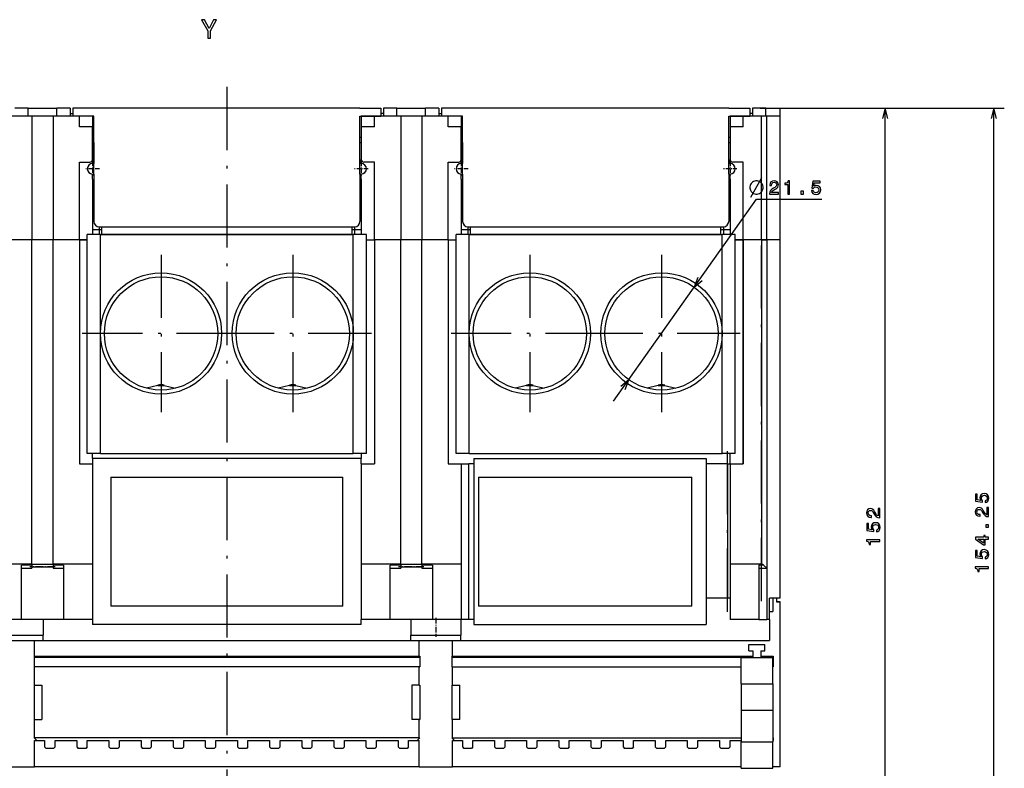
# Model space of a CAD drawing. Extents: x -693 to 1036, y -3 to 827.
# Drawn here: x -535 to -348, y 243 to 385 of the extents above; entities that cross this region are included whole.
import ezdxf

# ---------------------------------------------------------------- set-up
doc = ezdxf.new("R2010")
doc.units = 0
doc.linetypes.add('DASHDOT', pattern=[18.5, 12, -3, 0.5, -3])
doc.layers.get('0').update_dxf_attribs({"linetype": 'CONTINUOUS'})

msp = doc.modelspace()

# ---------------------------------------------------------------- linework, layer by layer
at = {"color": 7, "linetype": 'DASHDOT'}
for p, q in [((-495.32, 372.21), (-495.32, 159.1)), ((-393.82, 274.64), (-393.82, 349.4)), ((-507.82, 340.37), (-507.82, 310.47)), ((-482.82, 340.37), (-482.82, 310.47)), ((-437.82, 340.37), (-437.82, 310.47)), ((-412.82, 340.37), (-412.82, 310.47)), ((-492.87, 325.42), (-522.77, 325.42)), ((-467.87, 325.42), (-497.77, 325.42)), ((-422.87, 325.42), (-452.77, 325.42)), ((-397.87, 325.42), (-427.77, 325.42)), ((-400.32, 272.62), (-400.32, 303.22))]:
    msp.add_line(p, q, dxfattribs=at)
at = {"color": 7, "ltscale": 0.125}
for p, q in [((-532.32, 366.67), (-537.32, 366.67)), ((-523.32, 366.67), (-528.32, 366.67)), ((-462.32, 366.67), (-467.32, 366.67)), ((-453.32, 366.67), (-458.32, 366.67)), ((-532.32, 343.17), (-537.32, 343.17)), ((-532.32, 343.17), (-537.32, 343.17)), ((-523.32, 343.17), (-528.32, 343.17)), ((-523.32, 343.17), (-528.32, 343.17)), ((-462.32, 343.17), (-467.32, 343.17)), ((-462.32, 343.17), (-467.32, 343.17)), ((-453.32, 343.17), (-458.32, 343.17)), ((-453.32, 343.17), (-458.32, 343.17)), ((-404.32, 275.17), (-404.32, 270.17)), ((-397.72, 258.92), (-397.72, 263.92)), ((-397.72, 263.92), (-392.72, 263.92)), ((-391.72, 258.92), (-391.72, 263.92)), ((-397.72, 258.92), (-397.72, 253.92)), ((-397.72, 258.92), (-392.72, 258.92)), ((-391.72, 258.92), (-391.72, 253.92)), ((-397.72, 253.92), (-392.72, 253.92)), ((-531.82, 243.17), (-531.82, 248.17)), ((-458.82, 243.17), (-458.82, 248.17)), ((-452.52, 243.17), (-452.52, 248.17)), ((-397.72, 242.92), (-397.72, 247.92)), ((-391.72, 242.92), (-391.72, 247.92)), ((-397.72, 242.92), (-392.72, 242.92))]:
    msp.add_line(p, q, dxfattribs=at)
at = {"color": 7, "ltscale": 0.063646}
for p, q in [((-533.03, 368.17), (-535.57, 368.17)), ((-525.07, 368.17), (-527.62, 368.17)), ((-463.03, 368.17), (-465.57, 368.17)), ((-455.07, 368.17), (-457.62, 368.17)), ((-393.03, 368.17), (-395.57, 368.17))]:
    msp.add_line(p, q, dxfattribs=at)
at = {"color": 7, "ltscale": 0.0375}
for p, q in [((-533.03, 366.67), (-533.03, 368.17)), ((-527.62, 366.67), (-527.62, 368.17)), ((-525.07, 368.17), (-525.07, 366.67)), ((-524.57, 368.17), (-524.57, 366.67)), ((-466.07, 368.17), (-466.07, 366.67)), ((-465.57, 368.17), (-465.57, 366.67)), ((-463.03, 366.67), (-463.03, 368.17)), ((-457.62, 366.67), (-457.62, 368.17)), ((-455.07, 368.17), (-455.07, 366.67)), ((-454.57, 368.17), (-454.57, 366.67)), ((-396.07, 368.17), (-396.07, 366.67)), ((-395.57, 368.17), (-395.57, 366.67)), ((-393.03, 366.67), (-393.03, 368.17)), ((-390.32, 366.67), (-390.32, 368.17)), ((-519.57, 345.67), (-519.57, 344.17)), ((-471.07, 345.67), (-471.07, 344.17)), ((-449.57, 345.67), (-449.57, 344.17)), ((-401.07, 345.67), (-401.07, 344.17)), ((-523.32, 343.17), (-521.82, 343.17)), ((-521.82, 343.17), (-523.32, 343.17)), ((-468.82, 343.17), (-467.32, 343.17)), ((-468.82, 343.17), (-467.32, 343.17)), ((-453.32, 343.17), (-451.82, 343.17)), ((-398.82, 343.17), (-397.32, 343.17)), ((-397.32, 343.17), (-398.82, 343.17)), ((-394.32, 280.87), (-392.82, 280.87)), ((-394.32, 271.17), (-392.82, 271.17))]:
    msp.add_line(p, q, dxfattribs=at)
at = {"color": 7, "ltscale": 0.135208}
for p, q in [((-533.03, 368.17), (-527.62, 368.17)), ((-463.03, 368.17), (-457.62, 368.17))]:
    msp.add_line(p, q, dxfattribs=at)
at = {"color": 7, "ltscale": 0.1}
for p, q in [((-528.32, 366.67), (-532.32, 366.67)), ((-520.57, 368.17), (-524.57, 368.17)), ((-520.57, 366.67), (-524.57, 366.67)), ((-470.07, 368.17), (-466.07, 368.17)), ((-470.07, 366.67), (-466.07, 366.67)), ((-458.32, 366.67), (-462.32, 366.67)), ((-450.57, 368.17), (-454.57, 368.17)), ((-450.57, 366.67), (-454.57, 366.67)), ((-400.07, 368.17), (-396.07, 368.17)), ((-400.07, 366.67), (-396.07, 366.67)), ((-528.32, 343.17), (-532.32, 343.17)), ((-458.32, 343.17), (-462.32, 343.17)), ((-400.32, 300.67), (-404.32, 300.67)), ((-532.32, 281.67), (-528.32, 281.67)), ((-532.32, 281.17), (-528.32, 281.17)), ((-462.32, 281.67), (-458.32, 281.67)), ((-462.32, 281.17), (-458.32, 281.17)), ((-400.32, 275.17), (-404.32, 275.17)), ((-392.32, 271.17), (-392.32, 275.17)), ((-392.32, 271.17), (-392.32, 267.17)), ((-392.32, 271.17), (-392.32, 267.17))]:
    msp.add_line(p, q, dxfattribs=at)
at = {"color": 7}
for p, q in [((-532.32, 366.67), (-532.32, 343.17)), ((-528.32, 366.67), (-528.32, 343.17)), ((-470.07, 368.17), (-520.57, 368.17)), ((-462.32, 366.67), (-462.32, 343.17)), ((-458.32, 366.67), (-458.32, 343.17)), ((-400.07, 368.17), (-450.57, 368.17)), ((-394.07, 368.17), (-368.38, 368.17)), ((-394.07, 368.17), (-347.75, 368.17)), ((-393.82, 343.17), (-393.82, 366.67)), ((-392.82, 343.17), (-392.82, 366.67)), ((-390.32, 343.17), (-390.32, 366.67)), ((-370.38, 216.17), (-370.38, 368.17)), ((-349.75, 213.92), (-349.75, 368.17)), ((-421.92, 312.55), (-394.82, 350.88)), ((-521.82, 302.67), (-521.82, 344.17)), ((-519.57, 345.67), (-471.07, 345.67)), ((-519.32, 344.17), (-471.32, 344.17)), ((-471.57, 344.17), (-519.07, 344.17)), ((-468.82, 302.67), (-468.82, 344.17)), ((-451.82, 302.67), (-451.82, 344.17)), ((-449.57, 345.67), (-401.07, 345.67)), ((-449.32, 344.17), (-401.32, 344.17)), ((-401.57, 344.17), (-449.07, 344.17)), ((-398.82, 302.67), (-398.82, 344.17)), ((-532.32, 281.67), (-532.32, 343.17)), ((-528.32, 281.67), (-528.32, 343.17)), ((-523.32, 343.17), (-523.32, 300.67)), ((-467.32, 343.17), (-467.32, 300.67)), ((-462.32, 281.67), (-462.32, 343.17)), ((-458.32, 281.67), (-458.32, 343.17)), ((-453.32, 343.17), (-453.32, 300.67)), ((-397.32, 343.17), (-397.32, 300.67)), ((-397.32, 300.67), (-397.32, 343.17)), ((-393.82, 343.17), (-393.82, 281.67)), ((-392.82, 343.17), (-392.82, 280.87)), ((-390.32, 275.17), (-390.32, 343.17)), ((-519.32, 302.67), (-519.32, 325.42)), ((-471.32, 302.67), (-471.32, 325.42)), ((-449.32, 302.67), (-449.32, 325.42)), ((-401.32, 302.67), (-401.32, 325.42)), ((-469.82, 301.67), (-520.82, 301.67)), ((-519.32, 302.67), (-471.32, 302.67)), ((-449.32, 302.67), (-401.32, 302.67)), ((-448.42, 301.67), (-404.32, 301.67)), ((-449.42, 271.17), (-449.42, 300.67)), ((-448.42, 300.67), (-448.42, 271.17)), ((-404.32, 300.67), (-404.32, 275.17)), ((-400.32, 300.67), (-400.32, 275.17)), ((-517.32, 298.17), (-517.32, 273.67)), ((-517.32, 298.17), (-473.32, 298.17)), ((-473.32, 273.67), (-473.32, 298.17)), ((-447.57, 298.17), (-407.07, 298.17)), ((-447.57, 298.17), (-447.57, 273.67)), ((-407.07, 273.67), (-407.07, 298.17)), ((-473.32, 273.67), (-517.32, 273.67)), ((-407.07, 273.67), (-447.57, 273.67)), ((-390.32, 243.17), (-390.32, 274.47)), ((-469.82, 270.17), (-520.82, 270.17)), ((-448.42, 270.17), (-404.32, 270.17)), ((-531.82, 267.17), (-458.82, 267.17)), ((-452.52, 267.17), (-392.32, 267.17)), ((-458.72, 263.92), (-531.92, 263.92)), ((-531.82, 264.17), (-458.82, 264.17)), ((-397.72, 263.92), (-452.62, 263.92)), ((-452.52, 264.17), (-395.47, 264.17)), ((-458.82, 262.17), (-531.82, 262.17)), ((-452.52, 262.17), (-397.72, 262.17)), ((-458.82, 248.67), (-531.82, 248.67)), ((-452.52, 248.67), (-397.72, 248.67)), ((-458.82, 243.17), (-531.82, 243.17)), ((-397.72, 243.17), (-452.52, 243.17))]:
    msp.add_line(p, q, dxfattribs=at)
at = {"color": 7, "ltscale": 0.0125}
for p, q in [((-525.07, 367.17), (-524.57, 367.17)), ((-465.57, 367.17), (-466.07, 367.17)), ((-455.07, 367.17), (-454.57, 367.17)), ((-395.57, 367.17), (-396.07, 367.17)), ((-400.32, 300.67), (-399.82, 300.67)), ((-399.82, 275.17), (-400.32, 275.17)), ((-392.32, 271.17), (-392.82, 271.17)), ((-391.62, 248.67), (-391.62, 248.17))]:
    msp.add_line(p, q, dxfattribs=at)
at = {"color": 7, "ltscale": 0.0625}
for p, q in [((-520.82, 366.67), (-523.32, 366.67)), ((-467.32, 366.67), (-469.82, 366.67)), ((-450.82, 366.67), (-453.32, 366.67)), ((-397.32, 366.67), (-399.82, 366.67)), ((-390.32, 366.67), (-392.82, 366.67)), ((-520.82, 364.65), (-523.32, 364.65)), ((-467.32, 364.65), (-469.82, 364.65)), ((-450.82, 364.65), (-453.32, 364.65)), ((-397.32, 364.65), (-399.82, 364.65)), ((-519.32, 344.17), (-521.82, 344.17)), ((-468.82, 344.17), (-471.32, 344.17)), ((-449.32, 344.17), (-451.82, 344.17)), ((-398.82, 344.17), (-401.32, 344.17)), ((-390.32, 343.17), (-392.82, 343.17)), ((-390.32, 343.17), (-392.82, 343.17)), ((-519.32, 302.67), (-521.82, 302.67)), ((-468.82, 302.67), (-471.32, 302.67)), ((-449.32, 302.67), (-451.82, 302.67)), ((-398.82, 302.67), (-401.32, 302.67)), ((-523.32, 300.67), (-520.82, 300.67)), ((-469.82, 300.67), (-467.32, 300.67)), ((-453.32, 300.67), (-450.82, 300.67)), ((-399.82, 300.67), (-397.32, 300.67)), ((-391.72, 275.17), (-391.72, 272.67))]:
    msp.add_line(p, q, dxfattribs=at)
at = {"color": 7, "ltscale": 0.050518}
for p, q in [((-523.32, 364.65), (-523.32, 366.67)), ((-520.82, 366.67), (-520.82, 364.65)), ((-469.82, 366.67), (-469.82, 364.65)), ((-467.32, 364.65), (-467.32, 366.67)), ((-453.32, 364.65), (-453.32, 366.67)), ((-450.82, 366.67), (-450.82, 364.65)), ((-399.82, 366.67), (-399.82, 364.65)), ((-397.32, 364.65), (-397.32, 366.67))]:
    msp.add_line(p, q, dxfattribs=at)
at = {"color": 7, "ltscale": 0.275}
for p, q in [((-520.57, 355.67), (-520.57, 366.67)), ((-470.07, 355.67), (-470.07, 366.67)), ((-450.57, 355.67), (-450.57, 366.67)), ((-400.07, 355.67), (-400.07, 366.67))]:
    msp.add_line(p, q, dxfattribs=at)
at = {"color": 7, "ltscale": 0.025004}
msp.add_line((-465.57, 368.17), (-465.57, 367.17), dxfattribs=at)
at = {"color": 7, "ltscale": 0.0875}
for p, q in [((-393.82, 366.67), (-397.32, 366.67)), ((-520.57, 361.17), (-520.57, 357.67)), ((-450.57, 361.17), (-450.57, 357.67)), ((-393.82, 343.17), (-397.32, 343.17)), ((-393.82, 343.17), (-397.32, 343.17)), ((-531.82, 258.67), (-531.82, 262.17)), ((-458.82, 258.67), (-458.82, 262.17)), ((-452.52, 258.67), (-452.52, 262.17)), ((-531.82, 248.67), (-531.82, 252.17)), ((-458.82, 248.67), (-458.82, 252.17)), ((-452.52, 248.67), (-452.52, 252.17))]:
    msp.add_line(p, q, dxfattribs=at)
at = {"color": 7, "ltscale": 0.025012}
msp.add_line((-395.57, 368.17), (-395.57, 367.17), dxfattribs=at)
at = {"color": 7, "ltscale": 0.025}
for p, q in [((-392.82, 366.67), (-393.82, 366.67)), ((-392.82, 343.17), (-393.82, 343.17)), ((-393.82, 343.17), (-392.82, 343.17)), ((-520.82, 301.67), (-520.82, 302.67)), ((-520.82, 301.67), (-520.82, 300.67)), ((-469.82, 302.67), (-469.82, 301.67)), ((-469.82, 300.67), (-469.82, 301.67)), ((-448.42, 301.67), (-448.42, 300.67)), ((-404.32, 301.67), (-404.32, 300.67)), ((-448.42, 300.67), (-449.42, 300.67)), ((-520.82, 271.17), (-520.82, 270.17)), ((-469.82, 270.17), (-469.82, 271.17)), ((-448.42, 271.17), (-449.42, 271.17)), ((-448.42, 271.17), (-448.42, 270.17)), ((-530.22, 267.17), (-530.22, 268.17)), ((-460.42, 267.17), (-460.42, 268.17)), ((-450.92, 267.17), (-450.92, 268.17)), ((-392.72, 263.92), (-391.72, 263.92)), ((-392.72, 258.92), (-391.72, 258.92)), ((-392.72, 253.92), (-391.72, 253.92)), ((-392.72, 242.92), (-391.72, 242.92))]:
    msp.add_line(p, q, dxfattribs=at)
at = {"color": 7, "ltscale": 0.067604}
msp.add_line((-393.03, 368.17), (-390.32, 368.17), dxfattribs=at)
at = {"color": 7, "ltscale": 0.05}
for p, q in [((-370.38, 368.17), (-370.9, 366.23)), ((-369.87, 366.23), (-370.38, 368.17)), ((-349.75, 368.17), (-350.27, 366.23)), ((-349.23, 366.23), (-349.75, 368.17)), ((-523.32, 357.92), (-521.32, 357.92)), ((-467.32, 357.92), (-469.32, 357.92)), ((-453.32, 357.92), (-451.32, 357.92)), ((-397.32, 357.92), (-399.32, 357.92)), ((-405.93, 336.07), (-406.62, 334.19)), ((-406.62, 334.19), (-405.08, 335.47)), ((-419.03, 316.64), (-420.57, 315.36)), ((-419.72, 314.76), (-419.03, 316.64)), ((-399.82, 300.67), (-399.82, 302.67)), ((-532.32, 281.48), (-534.32, 281.48)), ((-534.32, 280.87), (-532.32, 280.87)), ((-526.32, 281.48), (-528.32, 281.48)), ((-528.32, 280.87), (-526.32, 280.87)), ((-462.32, 281.48), (-464.32, 281.48)), ((-464.32, 280.87), (-462.32, 280.87)), ((-456.32, 281.48), (-458.32, 281.48)), ((-458.32, 280.87), (-456.32, 280.87)), ((-390.32, 275.17), (-392.32, 275.17)), ((-531.92, 264.17), (-531.92, 262.17)), ((-458.72, 264.17), (-458.72, 262.17)), ((-452.62, 264.17), (-452.62, 262.17)), ((-391.62, 264.17), (-391.62, 262.17)), ((-460.82, 248.17), (-458.82, 248.17))]:
    msp.add_line(p, q, dxfattribs=at)
at = {"color": 7, "ltscale": 0.155732}
for p, q in [((-520.82, 358.42), (-520.82, 364.65)), ((-469.82, 364.65), (-469.82, 358.42)), ((-450.82, 358.42), (-450.82, 364.65)), ((-399.82, 364.65), (-399.82, 358.42))]:
    msp.add_line(p, q, dxfattribs=at)
at = {"color": 7, "ltscale": 0.00625}
for p, q in [((-520.82, 362.67), (-520.57, 362.67)), ((-470.07, 362.67), (-469.82, 362.67)), ((-450.82, 362.67), (-450.57, 362.67)), ((-400.07, 362.67), (-399.82, 362.67)), ((-520.82, 361.67), (-520.57, 361.67)), ((-470.07, 361.67), (-469.82, 361.67)), ((-450.82, 361.67), (-450.57, 361.67)), ((-400.07, 361.67), (-399.82, 361.67)), ((-520.82, 357.67), (-520.57, 357.67)), ((-469.82, 357.67), (-470.07, 357.67)), ((-450.82, 357.67), (-450.57, 357.67)), ((-399.82, 357.67), (-400.07, 357.67)), ((-520.82, 355.67), (-520.57, 355.67)), ((-469.82, 355.67), (-470.07, 355.67)), ((-450.82, 355.67), (-450.57, 355.67)), ((-399.82, 355.67), (-400.07, 355.67))]:
    msp.add_line(p, q, dxfattribs=at)
at = {"color": 7, "ltscale": 0.012501}
for p, q in [((-520.57, 361.67), (-520.57, 361.17)), ((-450.57, 361.67), (-450.57, 361.17))]:
    msp.add_line(p, q, dxfattribs=at)
at = {"color": 7, "ltscale": 0.36875}
for p, q in [((-523.32, 343.17), (-523.32, 357.92)), ((-467.32, 343.17), (-467.32, 357.92)), ((-453.32, 343.17), (-453.32, 357.92)), ((-397.32, 343.17), (-397.32, 357.92))]:
    msp.add_line(p, q, dxfattribs=at)
at = {"color": 7, "ltscale": 0.018752}
for p, q in [((-520.82, 357.67), (-520.82, 358.42)), ((-469.82, 357.67), (-469.82, 358.42)), ((-450.82, 357.67), (-450.82, 358.42)), ((-399.82, 357.67), (-399.82, 358.42))]:
    msp.add_line(p, q, dxfattribs=at)
at = {"color": 7, "linetype": 'DASHDOT', "ltscale": 0.065}
for p, q in [((-520.82, 357.97), (-520.82, 355.37)), ((-469.82, 357.97), (-469.82, 355.37)), ((-450.82, 357.97), (-450.82, 355.37)), ((-399.82, 357.97), (-399.82, 355.37))]:
    msp.add_line(p, q, dxfattribs=at)
at = {"color": 7, "linetype": 'DASHDOT', "ltscale": 0.064999}
for p, q in [((-519.52, 356.67), (-522.12, 356.67)), ((-468.52, 356.67), (-471.12, 356.67)), ((-449.52, 356.67), (-452.12, 356.67)), ((-398.52, 356.67), (-401.12, 356.67))]:
    msp.add_line(p, q, dxfattribs=at)
at = {"color": 7, "ltscale": 0.024998}
for p, q in [((-520.82, 354.67), (-520.82, 355.67)), ((-469.82, 354.67), (-469.82, 355.67)), ((-450.82, 354.67), (-450.82, 355.67)), ((-399.82, 354.67), (-399.82, 355.67))]:
    msp.add_line(p, q, dxfattribs=at)
at = {"color": 7, "ltscale": 0.225}
for p, q in [((-520.57, 355.67), (-520.57, 346.67)), ((-470.07, 355.67), (-470.07, 346.67)), ((-450.57, 355.67), (-450.57, 346.67)), ((-400.07, 355.67), (-400.07, 346.67))]:
    msp.add_line(p, q, dxfattribs=at)
at = {"color": 7, "ltscale": 0.2625}
for p, q in [((-520.82, 354.67), (-520.82, 344.17)), ((-469.82, 354.67), (-469.82, 344.17)), ((-450.82, 354.67), (-450.82, 344.17)), ((-399.82, 354.67), (-399.82, 344.17)), ((-520.82, 281.67), (-520.82, 271.17)), ((-469.82, 281.67), (-469.82, 271.17)), ((-450.82, 281.67), (-450.82, 271.17)), ((-399.82, 281.67), (-399.82, 271.17))]:
    msp.add_line(p, q, dxfattribs=at)
at = {"color": 7, "ltscale": 0.311526}
msp.add_line((-394.82, 350.88), (-382.36, 350.88), dxfattribs=at)
at = {"color": 7, "ltscale": 0.04375}
for p, q in [((-520.82, 345.17), (-519.07, 345.17)), ((-471.57, 345.17), (-469.82, 345.17)), ((-450.82, 345.17), (-449.07, 345.17)), ((-401.57, 345.17), (-399.82, 345.17))]:
    msp.add_line(p, q, dxfattribs=at)
at = {"color": 7, "ltscale": 0.46875}
for p, q in [((-519.32, 325.42), (-519.32, 344.17)), ((-471.32, 325.42), (-471.32, 344.17)), ((-449.32, 325.42), (-449.32, 344.17)), ((-401.32, 325.42), (-401.32, 344.17))]:
    msp.add_line(p, q, dxfattribs=at)
at = {"color": 7, "ltscale": 0.037501}
for p, q in [((-519.07, 344.17), (-519.07, 345.67)), ((-471.57, 344.17), (-471.57, 345.67)), ((-449.07, 344.17), (-449.07, 345.67)), ((-401.57, 344.17), (-401.57, 345.67))]:
    msp.add_line(p, q, dxfattribs=at)
at = {"color": 7, "ltscale": 0.054717}
for p, q in [((-508.44, 315.58), (-510.56, 315.02)), ((-507.21, 315.58), (-505.09, 315.02)), ((-483.44, 315.58), (-485.56, 315.02)), ((-482.21, 315.58), (-480.09, 315.02)), ((-438.44, 315.58), (-440.56, 315.02)), ((-437.21, 315.58), (-435.09, 315.02)), ((-413.44, 315.58), (-415.56, 315.02)), ((-412.21, 315.58), (-410.09, 315.02))]:
    msp.add_line(p, q, dxfattribs=at)
at = {"color": 7, "ltscale": 0.008016}
for p, q in [((-508.44, 315.58), (-508.12, 315.58)), ((-483.44, 315.58), (-483.12, 315.58)), ((-438.44, 315.58), (-438.12, 315.58)), ((-413.44, 315.58), (-413.12, 315.58))]:
    msp.add_line(p, q, dxfattribs=at)
at = {"color": 7, "ltscale": 0.022783}
for p, q in [((-508.12, 315.58), (-507.21, 315.58)), ((-483.12, 315.58), (-482.21, 315.58)), ((-438.12, 315.58), (-437.21, 315.58)), ((-413.12, 315.58), (-412.21, 315.58))]:
    msp.add_line(p, q, dxfattribs=at)
at = {"color": 7, "linetype": 'DASHDOT', "ltscale": 0.023534}
for p, q in [((-507.82, 315.66), (-507.82, 314.72)), ((-482.82, 315.66), (-482.82, 314.72)), ((-437.82, 315.66), (-437.82, 314.72)), ((-412.82, 315.66), (-412.82, 314.72))]:
    msp.add_line(p, q, dxfattribs=at)
at = {"color": 7, "ltscale": 0.475}
for p, q in [((-520.82, 300.67), (-520.82, 281.67)), ((-469.82, 300.67), (-469.82, 281.67)), ((-450.82, 300.67), (-450.82, 281.67)), ((-399.82, 300.67), (-399.82, 281.67))]:
    msp.add_line(p, q, dxfattribs=at)
at = {"color": 7, "ltscale": 0.035}
for p, q in [((-450.82, 300.67), (-449.42, 300.67)), ((-449.42, 271.17), (-450.82, 271.17)), ((-458.82, 258.67), (-460.22, 258.67)), ((-458.82, 252.17), (-460.22, 252.17)), ((-509.92, 246.67), (-511.32, 246.67)), ((-503.82, 246.67), (-505.22, 246.67)), ((-497.72, 246.67), (-499.12, 246.67)), ((-485.52, 246.67), (-486.92, 246.67)), ((-479.42, 246.67), (-480.82, 246.67)), ((-473.32, 246.67), (-474.72, 246.67)), ((-467.22, 246.67), (-468.62, 246.67)), ((-448.92, 246.67), (-450.32, 246.67)), ((-442.82, 246.67), (-444.22, 246.67)), ((-436.72, 246.67), (-438.12, 246.67)), ((-424.52, 246.67), (-425.92, 246.67)), ((-418.42, 246.67), (-419.82, 246.67)), ((-412.32, 246.67), (-413.72, 246.67)), ((-406.22, 246.67), (-407.62, 246.67)), ((-390.32, 243.17), (-391.72, 243.17))]:
    msp.add_line(p, q, dxfattribs=at)
at = {"color": 7, "ltscale": 0.1875}
for p, q in [((-532.32, 281.67), (-539.82, 281.67)), ((-520.82, 281.67), (-528.32, 281.67)), ((-462.32, 281.67), (-469.82, 281.67)), ((-450.82, 281.67), (-458.32, 281.67))]:
    msp.add_line(p, q, dxfattribs=at)
at = {"color": 7, "ltscale": 0.257784}
for p, q in [((-534.32, 271.17), (-534.32, 281.48)), ((-526.32, 281.48), (-526.32, 271.17)), ((-464.32, 271.17), (-464.32, 281.48)), ((-456.32, 281.48), (-456.32, 271.17)), ((-394.32, 281.48), (-394.32, 271.17))]:
    msp.add_line(p, q, dxfattribs=at)
at = {"color": 7, "linetype": 'DASHDOT', "ltscale": 0.120015}
for p, q in [((-527.92, 281.17), (-532.73, 281.17)), ((-457.92, 281.17), (-462.73, 281.17))]:
    msp.add_line(p, q, dxfattribs=at)
at = {"color": 7, "ltscale": 0.004716}
for p, q in [((-532.32, 281.67), (-532.32, 281.48)), ((-528.32, 281.67), (-528.32, 281.48)), ((-462.32, 281.67), (-462.32, 281.48)), ((-458.32, 281.67), (-458.32, 281.48))]:
    msp.add_line(p, q, dxfattribs=at)
at = {"color": 7, "ltscale": 0.015152}
for p, q in [((-532.32, 281.48), (-532.32, 280.87)), ((-528.32, 281.48), (-528.32, 280.87)), ((-462.32, 281.48), (-462.32, 280.87)), ((-458.32, 281.48), (-458.32, 280.87))]:
    msp.add_line(p, q, dxfattribs=at)
at = {"color": 7, "ltscale": 0.15}
for p, q in [((-393.82, 281.67), (-399.82, 281.67)), ((-397.72, 253.92), (-397.72, 247.92)), ((-391.72, 253.92), (-391.72, 247.92))]:
    msp.add_line(p, q, dxfattribs=at)
at = {"color": 7, "ltscale": 0.022348}
msp.add_line((-393.43, 281.48), (-394.32, 281.48), dxfattribs=at)
at = {"color": 7, "ltscale": 0.021428}
msp.add_line((-392.82, 280.87), (-393.43, 281.48), dxfattribs=at)
at = {"color": 7, "ltscale": 0.242632}
msp.add_line((-392.82, 280.87), (-392.82, 271.17), dxfattribs=at)
at = {"color": 7, "ltscale": 0.0175}
for p, q in [((-391.02, 275.17), (-391.02, 274.47)), ((-391.02, 274.47), (-390.32, 274.47)), ((-390.32, 274.47), (-391.02, 274.47))]:
    msp.add_line(p, q, dxfattribs=at)
at = {"color": 7, "ltscale": 0.1375}
for p, q in [((-534.32, 271.17), (-539.82, 271.17)), ((-520.82, 271.17), (-526.32, 271.17)), ((-464.32, 271.17), (-469.82, 271.17)), ((-450.82, 271.17), (-456.32, 271.17)), ((-394.32, 271.17), (-399.82, 271.17))]:
    msp.add_line(p, q, dxfattribs=at)
at = {"color": 7, "ltscale": 0.2}
for p, q in [((-526.32, 271.17), (-534.32, 271.17)), ((-456.32, 271.17), (-464.32, 271.17))]:
    msp.add_line(p, q, dxfattribs=at)
at = {"color": 7, "ltscale": 0.075}
for p, q in [((-530.22, 271.17), (-530.22, 268.17)), ((-460.42, 271.17), (-460.42, 268.17)), ((-450.92, 271.17), (-450.92, 268.17)), ((-531.82, 264.17), (-531.82, 267.17)), ((-458.82, 264.17), (-458.82, 267.17)), ((-452.52, 264.17), (-452.52, 267.17)), ((-396.22, 266.42), (-393.22, 266.42))]:
    msp.add_line(p, q, dxfattribs=at)
at = {"color": 7, "linetype": 'DASHDOT', "ltscale": 0.090015}
msp.add_line((-455.67, 271.47), (-455.67, 267.87), dxfattribs=at)
at = {"color": 7, "ltscale": 0.015}
msp.add_line((-392.32, 272.67), (-391.72, 272.67), dxfattribs=at)
at = {"color": 7, "ltscale": 0.2375}
for p, q in [((-539.72, 268.17), (-530.22, 268.17)), ((-460.42, 268.17), (-450.92, 268.17)), ((-539.72, 267.17), (-530.22, 267.17)), ((-460.42, 267.17), (-450.92, 267.17))]:
    msp.add_line(p, q, dxfattribs=at)
at = {"color": 7, "ltscale": 0.1575}
for p, q in [((-538.12, 267.17), (-531.82, 267.17)), ((-458.82, 267.17), (-452.52, 267.17)), ((-538.12, 243.17), (-531.82, 243.17)), ((-458.82, 243.17), (-452.52, 243.17))]:
    msp.add_line(p, q, dxfattribs=at)
at = {"color": 7, "ltscale": 0.03}
for p, q in [((-396.22, 265.22), (-396.22, 266.42)), ((-393.22, 265.22), (-393.22, 266.42)), ((-529.92, 248.17), (-529.92, 246.97)), ((-527.92, 246.97), (-527.92, 248.17)), ((-523.82, 248.17), (-523.82, 246.97)), ((-521.82, 246.97), (-521.82, 248.17)), ((-517.72, 248.17), (-517.72, 246.97)), ((-515.72, 246.97), (-515.72, 248.17)), ((-511.62, 248.17), (-511.62, 246.97)), ((-509.62, 246.97), (-509.62, 248.17)), ((-505.52, 248.17), (-505.52, 246.97)), ((-503.52, 246.97), (-503.52, 248.17)), ((-499.42, 248.17), (-499.42, 246.97)), ((-497.42, 246.97), (-497.42, 248.17)), ((-493.32, 248.17), (-493.32, 246.97)), ((-491.32, 246.97), (-491.32, 248.17)), ((-487.22, 248.17), (-487.22, 246.97)), ((-485.22, 246.97), (-485.22, 248.17)), ((-481.12, 248.17), (-481.12, 246.97)), ((-479.12, 246.97), (-479.12, 248.17)), ((-475.02, 248.17), (-475.02, 246.97)), ((-473.02, 246.97), (-473.02, 248.17)), ((-468.92, 248.17), (-468.92, 246.97)), ((-466.92, 246.97), (-466.92, 248.17)), ((-462.82, 248.17), (-462.82, 246.97)), ((-460.82, 246.97), (-460.82, 248.17)), ((-450.62, 248.17), (-450.62, 246.97)), ((-448.62, 246.97), (-448.62, 248.17)), ((-444.52, 248.17), (-444.52, 246.97)), ((-442.52, 246.97), (-442.52, 248.17)), ((-438.42, 248.17), (-438.42, 246.97)), ((-436.42, 246.97), (-436.42, 248.17)), ((-432.32, 248.17), (-432.32, 246.97)), ((-430.32, 246.97), (-430.32, 248.17)), ((-426.22, 248.17), (-426.22, 246.97)), ((-424.22, 246.97), (-424.22, 248.17)), ((-420.12, 248.17), (-420.12, 246.97)), ((-418.12, 246.97), (-418.12, 248.17)), ((-414.02, 248.17), (-414.02, 246.97)), ((-412.02, 246.97), (-412.02, 248.17)), ((-407.92, 248.17), (-407.92, 246.97)), ((-405.92, 246.97), (-405.92, 248.17)), ((-401.82, 248.17), (-401.82, 246.97)), ((-399.82, 246.97), (-399.82, 248.17))]:
    msp.add_line(p, q, dxfattribs=at)
at = {"color": 7, "ltscale": 0.002499}
for p, q in [((-531.92, 264.17), (-531.82, 264.17)), ((-452.62, 264.17), (-452.52, 264.17)), ((-531.82, 262.17), (-531.92, 262.17)), ((-452.52, 262.17), (-452.62, 262.17)), ((-391.72, 262.17), (-391.62, 262.17)), ((-531.82, 258.67), (-531.92, 258.67)), ((-452.52, 258.67), (-452.62, 258.67)), ((-391.72, 258.67), (-391.62, 258.67)), ((-531.82, 252.17), (-531.92, 252.17)), ((-452.52, 252.17), (-452.62, 252.17)), ((-391.62, 252.17), (-391.72, 252.17)), ((-531.82, 248.67), (-531.92, 248.67)), ((-452.52, 248.67), (-452.62, 248.67)), ((-391.72, 248.67), (-391.62, 248.67))]:
    msp.add_line(p, q, dxfattribs=at)
at = {"color": 7, "ltscale": 0.0025}
for p, q in [((-458.82, 264.17), (-458.72, 264.17)), ((-458.82, 262.17), (-458.72, 262.17)), ((-458.82, 258.67), (-458.72, 258.67)), ((-458.82, 252.17), (-458.72, 252.17)), ((-458.82, 248.67), (-458.72, 248.67)), ((-391.72, 248.17), (-391.62, 248.17))]:
    msp.add_line(p, q, dxfattribs=at)
at = {"color": 7, "ltscale": 0.01875}
for p, q in [((-396.22, 265.22), (-395.47, 265.22)), ((-393.97, 265.22), (-393.22, 265.22))]:
    msp.add_line(p, q, dxfattribs=at)
at = {"color": 7, "ltscale": 0.0325}
for p, q in [((-395.47, 265.22), (-395.47, 263.92)), ((-393.97, 265.22), (-393.97, 263.92))]:
    msp.add_line(p, q, dxfattribs=at)
at = {"color": 7, "ltscale": 0.058749}
msp.add_line((-393.97, 264.17), (-391.62, 264.17), dxfattribs=at)
at = {"color": 7, "ltscale": 0.006251}
for p, q in [((-392.32, 264.17), (-392.32, 263.92)), ((-391.82, 263.92), (-391.82, 264.17))]:
    msp.add_line(p, q, dxfattribs=at)
at = {"color": 7, "ltscale": 0.1625}
for p, q in [((-531.92, 258.67), (-531.92, 252.17)), ((-530.42, 258.67), (-530.42, 252.17)), ((-460.22, 258.67), (-460.22, 252.17)), ((-458.72, 258.67), (-458.72, 252.17)), ((-452.62, 258.67), (-452.62, 252.17)), ((-451.12, 252.17), (-451.12, 258.67)), ((-391.62, 252.17), (-391.62, 258.67))]:
    msp.add_line(p, q, dxfattribs=at)
at = {"color": 7, "ltscale": 0.035001}
for p, q in [((-531.82, 258.67), (-530.42, 258.67)), ((-452.52, 258.67), (-451.12, 258.67)), ((-531.82, 252.17), (-530.42, 252.17)), ((-451.12, 252.17), (-452.52, 252.17)), ((-522.12, 246.67), (-523.52, 246.67)), ((-491.62, 246.67), (-493.02, 246.67)), ((-461.12, 246.67), (-462.52, 246.67)), ((-430.62, 246.67), (-432.02, 246.67)), ((-400.12, 246.67), (-401.52, 246.67))]:
    msp.add_line(p, q, dxfattribs=at)
at = {"color": 7, "ltscale": 0.017678}
for p, q in [((-531.42, 248.17), (-531.92, 248.67)), ((-458.72, 248.67), (-459.22, 248.17)), ((-452.12, 248.17), (-452.62, 248.67))]:
    msp.add_line(p, q, dxfattribs=at)
at = {"color": 7, "ltscale": 0.047501}
for p, q in [((-531.82, 248.17), (-529.92, 248.17)), ((-452.52, 248.17), (-450.62, 248.17))]:
    msp.add_line(p, q, dxfattribs=at)
at = {"color": 7, "ltscale": 0.010606}
for p, q in [((-529.92, 246.97), (-529.62, 246.67)), ((-523.82, 246.97), (-523.52, 246.67)), ((-521.82, 246.97), (-522.12, 246.67)), ((-515.72, 246.97), (-516.02, 246.67)), ((-511.62, 246.97), (-511.32, 246.67)), ((-503.52, 246.97), (-503.82, 246.67)), ((-497.42, 246.97), (-497.72, 246.67)), ((-493.32, 246.97), (-493.02, 246.67)), ((-491.32, 246.97), (-491.62, 246.67)), ((-487.22, 246.97), (-486.92, 246.67)), ((-481.12, 246.97), (-480.82, 246.67)), ((-473.02, 246.97), (-473.32, 246.67)), ((-466.92, 246.97), (-467.22, 246.67)), ((-462.82, 246.97), (-462.52, 246.67)), ((-460.82, 246.97), (-461.12, 246.67)), ((-450.62, 246.97), (-450.32, 246.67)), ((-442.52, 246.97), (-442.82, 246.67)), ((-436.42, 246.97), (-436.72, 246.67)), ((-432.32, 246.97), (-432.02, 246.67)), ((-430.32, 246.97), (-430.62, 246.67)), ((-426.22, 246.97), (-425.92, 246.67)), ((-420.12, 246.97), (-419.82, 246.67)), ((-412.02, 246.97), (-412.32, 246.67)), ((-405.92, 246.97), (-406.22, 246.67)), ((-401.82, 246.97), (-401.52, 246.67)), ((-399.82, 246.97), (-400.12, 246.67))]:
    msp.add_line(p, q, dxfattribs=at)
at = {"color": 7, "ltscale": 0.010608}
for p, q in [((-527.92, 246.97), (-528.22, 246.67)), ((-517.72, 246.97), (-517.42, 246.67))]:
    msp.add_line(p, q, dxfattribs=at)
at = {"color": 7, "ltscale": 0.102499}
for p, q in [((-527.92, 248.17), (-523.82, 248.17)), ((-521.82, 248.17), (-517.72, 248.17)), ((-509.62, 248.17), (-505.52, 248.17)), ((-479.12, 248.17), (-475.02, 248.17)), ((-448.62, 248.17), (-444.52, 248.17)), ((-418.12, 248.17), (-414.02, 248.17))]:
    msp.add_line(p, q, dxfattribs=at)
at = {"color": 7, "ltscale": 0.102501}
msp.add_line((-515.72, 248.17), (-511.62, 248.17), dxfattribs=at)
at = {"color": 7, "ltscale": 0.010607}
for p, q in [((-509.62, 246.97), (-509.92, 246.67)), ((-505.52, 246.97), (-505.22, 246.67)), ((-499.42, 246.97), (-499.12, 246.67)), ((-485.22, 246.97), (-485.52, 246.67)), ((-479.12, 246.97), (-479.42, 246.67)), ((-475.02, 246.97), (-474.72, 246.67)), ((-468.92, 246.97), (-468.62, 246.67)), ((-448.62, 246.97), (-448.92, 246.67)), ((-444.52, 246.97), (-444.22, 246.67)), ((-438.42, 246.97), (-438.12, 246.67)), ((-424.22, 246.97), (-424.52, 246.67)), ((-418.12, 246.97), (-418.42, 246.67)), ((-414.02, 246.97), (-413.72, 246.67)), ((-407.92, 246.97), (-407.62, 246.67))]:
    msp.add_line(p, q, dxfattribs=at)
at = {"color": 7, "ltscale": 0.1025}
for p, q in [((-503.52, 248.17), (-499.42, 248.17)), ((-497.42, 248.17), (-493.32, 248.17)), ((-491.32, 248.17), (-487.22, 248.17)), ((-485.22, 248.17), (-481.12, 248.17)), ((-473.02, 248.17), (-468.92, 248.17)), ((-466.92, 248.17), (-462.82, 248.17)), ((-442.52, 248.17), (-438.42, 248.17)), ((-436.42, 248.17), (-432.32, 248.17)), ((-430.32, 248.17), (-426.22, 248.17)), ((-424.22, 248.17), (-420.12, 248.17)), ((-412.02, 248.17), (-407.92, 248.17)), ((-405.92, 248.17), (-401.82, 248.17))]:
    msp.add_line(p, q, dxfattribs=at)
at = {"color": 7, "ltscale": 0.0525}
msp.add_line((-399.82, 248.17), (-397.72, 248.17), dxfattribs=at)
at = {"color": 7, "ltscale": 0.02349}
msp.add_line((-397.72, 247.92), (-396.79, 247.92), dxfattribs=at)
at = {"color": 7, "ltscale": 0.103024}
msp.add_line((-396.79, 247.92), (-392.66, 247.92), dxfattribs=at)
at = {"color": 7, "ltscale": 0.023486}
msp.add_line((-392.66, 247.92), (-391.72, 247.92), dxfattribs=at)
at = {"color": 7, "ltscale": 0.034999}
for p, q in [((-528.22, 246.67), (-529.62, 246.67)), ((-516.02, 246.67), (-517.42, 246.67))]:
    msp.add_line(p, q, dxfattribs=at)
at = {"color": 7}
for points in [[(-498.46, 381.45), (-498.46, 382.87), (-497.31, 384.96), (-497.84, 384.96), (-498.7, 383.3), (-499.57, 384.96), (-500.13, 384.96), (-498.93, 382.84), (-498.93, 381.45)], [(-394.66, 354.38), (-394.91, 354.38), (-395.12, 354.34), (-395.33, 354.26), (-395.54, 354.13), (-395.79, 353.88), (-395.91, 353.67), (-396, 353.47), (-396.04, 353.26), (-396.04, 353.01), (-396, 352.8), (-395.91, 352.59), (-395.79, 352.38), (-395.54, 352.13), (-395.33, 352.01), (-395.12, 351.92), (-394.91, 351.88), (-394.66, 351.88), (-394.45, 351.92), (-394.25, 352.01), (-394.04, 352.13), (-393.79, 352.38), (-393.66, 352.59), (-393.58, 352.8), (-393.54, 353.01), (-393.54, 353.26), (-393.58, 353.47), (-393.66, 353.67), (-393.79, 353.88), (-394.04, 354.13), (-394.25, 354.26), (-394.45, 354.34)], [(-392.33, 351.88), (-390.61, 351.88), (-390.61, 352.19), (-391.97, 352.19), (-391.9, 352.36), (-391.77, 352.5), (-391.37, 352.76), (-391.15, 352.87), (-390.92, 353.02), (-390.75, 353.2), (-390.65, 353.41), (-390.61, 353.66), (-390.67, 353.96), (-390.84, 354.2), (-391.1, 354.35), (-391.44, 354.4), (-391.78, 354.34), (-392.05, 354.17), (-392.22, 353.9), (-392.27, 353.54), (-392.27, 353.49), (-391.95, 353.49), (-391.95, 353.52), (-391.91, 353.77), (-391.82, 353.95), (-391.66, 354.06), (-391.46, 354.1), (-391.25, 354.07), (-391.09, 353.98), (-390.99, 353.84), (-390.96, 353.66), (-390.98, 353.49), (-391.05, 353.35), (-391.16, 353.23), (-391.32, 353.12), (-391.54, 353.01), (-391.89, 352.78), (-392.14, 352.55), (-392.28, 352.26), (-392.33, 351.89)], [(-388.85, 351.88), (-388.52, 351.88), (-388.52, 354.4), (-388.77, 354.4), (-388.83, 354.18), (-388.96, 354.03), (-389.16, 353.95), (-389.43, 353.92), (-389.43, 353.66), (-388.85, 353.66)], [(-384.34, 352.54), (-384.26, 352.24), (-384.08, 352.01), (-383.82, 351.87), (-383.49, 351.81), (-383.13, 351.88), (-382.85, 352.05), (-382.67, 352.33), (-382.6, 352.69), (-382.66, 353.03), (-382.83, 353.29), (-383.1, 353.46), (-383.45, 353.52), (-383.72, 353.48), (-383.93, 353.36), (-383.83, 354.03), (-382.73, 354.03), (-382.73, 354.33), (-384.07, 354.33), (-384.27, 353), (-383.98, 353), (-383.77, 353.17), (-383.5, 353.23), (-383.27, 353.19), (-383.1, 353.08), (-382.99, 352.9), (-382.95, 352.68), (-382.99, 352.45), (-383.1, 352.27), (-383.28, 352.16), (-383.5, 352.12), (-383.7, 352.15), (-383.84, 352.23), (-383.95, 352.36), (-384.01, 352.54)], [(-386.36, 351.88), (-385.87, 351.88), (-385.87, 352.42), (-386.36, 352.42)], [(-351.4, 293.33), (-351.11, 293.41), (-350.88, 293.58), (-350.73, 293.84), (-350.68, 294.17), (-350.74, 294.54), (-350.92, 294.82), (-351.2, 295), (-351.56, 295.07), (-351.9, 295.01), (-352.16, 294.84), (-352.33, 294.57), (-352.39, 294.22), (-352.35, 293.95), (-352.23, 293.74), (-352.9, 293.84), (-352.9, 294.93), (-353.2, 294.93), (-353.2, 293.6), (-351.87, 293.4), (-351.87, 293.69), (-352.04, 293.9), (-352.1, 294.16), (-352.06, 294.39), (-351.95, 294.57), (-351.77, 294.68), (-351.54, 294.72), (-351.32, 294.68), (-351.14, 294.57), (-351.03, 294.39), (-350.99, 294.16), (-351.01, 293.97), (-351.1, 293.82), (-351.23, 293.72), (-351.4, 293.66)], [(-371.38, 290.46), (-371.38, 292.18), (-371.69, 292.18), (-371.69, 290.82), (-371.86, 290.9), (-372, 291.03), (-372.26, 291.43), (-372.37, 291.64), (-372.52, 291.88), (-372.7, 292.05), (-372.91, 292.15), (-373.16, 292.18), (-373.46, 292.12), (-373.7, 291.95), (-373.85, 291.69), (-373.9, 291.36), (-373.84, 291.01), (-373.67, 290.75), (-373.4, 290.58), (-373.04, 290.52), (-372.99, 290.52), (-372.99, 290.85), (-373.02, 290.85), (-373.27, 290.88), (-373.45, 290.98), (-373.56, 291.13), (-373.6, 291.34), (-373.57, 291.55), (-373.48, 291.7), (-373.34, 291.8), (-373.16, 291.84), (-372.99, 291.81), (-372.85, 291.75), (-372.73, 291.63), (-372.62, 291.47), (-372.51, 291.26), (-372.28, 290.91), (-372.05, 290.66), (-371.76, 290.51), (-371.39, 290.46)], [(-350.75, 290.67), (-350.75, 292.39), (-351.06, 292.39), (-351.06, 291.03), (-351.23, 291.11), (-351.37, 291.24), (-351.63, 291.64), (-351.74, 291.85), (-351.89, 292.09), (-352.07, 292.26), (-352.28, 292.36), (-352.52, 292.39), (-352.83, 292.33), (-353.06, 292.16), (-353.22, 291.9), (-353.27, 291.57), (-353.21, 291.22), (-353.04, 290.96), (-352.77, 290.79), (-352.41, 290.73), (-352.36, 290.73), (-352.36, 291.06), (-352.39, 291.06), (-352.64, 291.09), (-352.82, 291.19), (-352.93, 291.34), (-352.97, 291.55), (-352.93, 291.76), (-352.84, 291.91), (-352.7, 292.01), (-352.53, 292.05), (-352.36, 292.02), (-352.22, 291.96), (-352.1, 291.84), (-351.99, 291.68), (-351.88, 291.47), (-351.65, 291.12), (-351.41, 290.87), (-351.13, 290.72), (-350.76, 290.67)], [(-372.04, 287.78), (-371.74, 287.86), (-371.51, 288.04), (-371.37, 288.3), (-371.31, 288.63), (-371.38, 288.99), (-371.55, 289.28), (-371.83, 289.46), (-372.19, 289.52), (-372.53, 289.46), (-372.79, 289.29), (-372.96, 289.02), (-373.02, 288.67), (-372.98, 288.4), (-372.86, 288.19), (-373.53, 288.29), (-373.53, 289.39), (-373.83, 289.39), (-373.83, 288.05), (-372.5, 287.85), (-372.5, 288.14), (-372.67, 288.35), (-372.73, 288.62), (-372.69, 288.85), (-372.58, 289.02), (-372.4, 289.14), (-372.18, 289.18), (-371.95, 289.14), (-371.77, 289.02), (-371.66, 288.84), (-371.62, 288.62), (-371.65, 288.43), (-371.73, 288.28), (-371.86, 288.17), (-372.04, 288.12)], [(-350.75, 288.64), (-350.75, 289.13), (-351.29, 289.13), (-351.29, 288.64)], [(-371.38, 285.94), (-371.38, 286.27), (-373.9, 286.27), (-373.9, 286.02), (-373.68, 285.96), (-373.53, 285.83), (-373.45, 285.63), (-373.42, 285.36), (-373.16, 285.36), (-373.16, 285.94)], [(-350.75, 286.41), (-350.75, 286.74), (-351.37, 286.74), (-351.37, 287.09), (-351.66, 287.09), (-351.66, 286.74), (-353.2, 286.74), (-353.2, 286.41), (-351.69, 285.31), (-351.37, 285.31), (-351.37, 286.41)], [(-351.66, 285.62), (-352.78, 286.41), (-351.66, 286.41)], [(-351.4, 282.65), (-351.11, 282.73), (-350.88, 282.91), (-350.73, 283.17), (-350.68, 283.5), (-350.74, 283.86), (-350.92, 284.15), (-351.2, 284.33), (-351.56, 284.4), (-351.9, 284.34), (-352.16, 284.16), (-352.33, 283.89), (-352.39, 283.54), (-352.35, 283.27), (-352.23, 283.06), (-352.9, 283.16), (-352.9, 284.26), (-353.2, 284.26), (-353.2, 282.92), (-351.87, 282.73), (-351.87, 283.01), (-352.04, 283.22), (-352.1, 283.49), (-352.06, 283.72), (-351.95, 283.9), (-351.77, 284.01), (-351.54, 284.05), (-351.32, 284.01), (-351.14, 283.89), (-351.03, 283.72), (-350.99, 283.49), (-351.01, 283.3), (-351.1, 283.15), (-351.23, 283.04), (-351.4, 282.99)], [(-350.75, 280.81), (-350.75, 281.14), (-353.27, 281.14), (-353.27, 280.9), (-353.05, 280.83), (-352.9, 280.7), (-352.82, 280.5), (-352.79, 280.23), (-352.53, 280.23), (-352.53, 280.81)]]:
    msp.add_lwpolyline(points, close=True, dxfattribs=at)
for points in [[(-395.87, 351.26), (-394.45, 353.76), (-393.75, 355.01)], [(-393.82, 281.67), (-393.81, 281.67), (-393.79, 281.66), (-393.76, 281.66), (-393.73, 281.66), (-393.71, 281.65), (-393.68, 281.64), (-393.65, 281.63), (-393.62, 281.62), (-393.59, 281.6), (-393.57, 281.59), (-393.54, 281.57), (-393.52, 281.55), (-393.5, 281.54), (-393.47, 281.52), (-393.45, 281.5), (-393.44, 281.49), (-393.43, 281.48)]]:
    msp.add_lwpolyline(points, dxfattribs=at)
for centre, radius in [((-507.82, 325.42), 11.5), ((-482.82, 325.42), 11.5), ((-437.82, 325.42), 11.5), ((-412.82, 325.42), 11.5), ((-507.82, 325.42), 10.75), ((-482.82, 325.42), 10.75), ((-437.82, 325.42), 10.75), ((-412.82, 325.42), 10.75)]:
    msp.add_circle(centre, radius, dxfattribs=at)
for centre, radius, start, end in [((-520.82, 356.67), 1, 90, 270), ((-521.32, 358.42), 0.5, 270, 360), ((-469.32, 358.42), 0.5, 180, 270), ((-469.82, 356.67), 1, 270, 450), ((-450.82, 356.67), 1, 90, 270), ((-451.32, 358.42), 0.5, 270, 360), ((-399.32, 358.42), 0.5, 180, 270), ((-399.82, 356.67), 1, 270, 450), ((-519.57, 346.67), 1, 180, 270), ((-471.07, 346.67), 1, 270, 360), ((-449.57, 346.67), 1, 180, 270), ((-401.07, 346.67), 1, 270, 360), ((-507.82, 313.29), 2.38, 90, 105), ((-507.82, 313.29), 2.38, 75, 90), ((-482.82, 313.29), 2.38, 90, 105), ((-482.82, 313.29), 2.38, 75, 90), ((-437.82, 313.29), 2.38, 90, 105), ((-437.82, 313.29), 2.38, 75, 90), ((-412.82, 313.29), 2.38, 90, 105), ((-412.82, 313.29), 2.38, 75, 90)]:
    msp.add_arc(centre, radius, start, end, dxfattribs=at)

doc.saveas('drawing.dxf')
